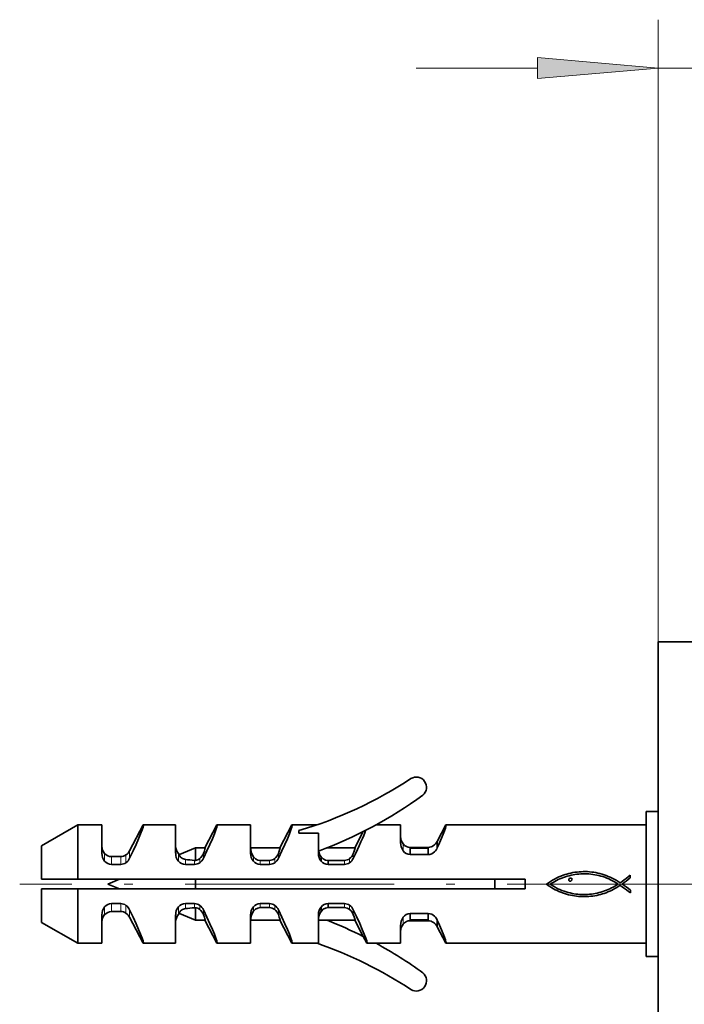
# Model space of a CAD drawing. Extents: x 0 to 420, y 0 to 297.
# Drawn here: x 320 to 334, y 196 to 216 of the extents above; entities that cross this region are included whole.
import ezdxf

# ---------------------------------------------------------------- set-up
doc = ezdxf.new("R2010")
doc.units = 0
doc.linetypes.add('DASHDOT', pattern=[18.5, 12, -3, 0.5, -3])

msp = doc.modelspace()

# ---------------------------------------------------------------- linework, layer by layer
at = {"color": 7, "lineweight": 13}
for p, q in [((333.175415, 203.390808), (333.175415, 216.252655)), ((328.175415, 215.252655), (330.684906, 215.252655)), ((333.175415, 215.252655), (340.925415, 215.252655)), ((322.24884, 199.075745), (322.24884, 198.9207)), ((327.904694, 199.216949), (327.904694, 199.074326)), ((321.731354, 199.021027), (321.731354, 198.862289)), ((321.875397, 198.955902), (321.875397, 198.793427)), ((322.064667, 198.955902), (322.064667, 198.793427)), ((322.173126, 198.989746), (322.173126, 198.829117)), ((323.256348, 199.021027), (323.256348, 198.862289)), ((323.400391, 198.896072), (323.400391, 198.793427)), ((323.589661, 198.877701), (323.589661, 198.793427)), ((323.698151, 198.914673), (323.698151, 198.829117)), ((323.773834, 199.018677), (323.773834, 198.9207)), ((324.806366, 198.862289), (324.806366, 198.951447)), ((324.950409, 198.793427), (324.950409, 198.875824)), ((325.139679, 198.793427), (325.139679, 198.875824)), ((325.248138, 198.829117), (325.248138, 198.914673)), ((325.323822, 198.9207), (325.323822, 199.018677)), ((326.689667, 198.875824), (326.689667, 198.793427)), ((326.797211, 198.913483), (326.797211, 198.828018)), ((326.872559, 199.015488), (326.872559, 198.91803)), ((321.731354, 197.755188), (321.731354, 197.91394)), ((321.875397, 197.820312), (321.875397, 197.982788)), ((322.064667, 197.820312), (322.064667, 197.982788)), ((322.173126, 197.786484), (322.173126, 197.947113)), ((322.24884, 197.700485), (322.24884, 197.85553)), ((323.256348, 197.755188), (323.256348, 197.91394)), ((323.400391, 197.880157), (323.400391, 197.982788)), ((323.589661, 197.898529), (323.589661, 197.982788)), ((323.698151, 197.861542), (323.698151, 197.947113)), ((323.773834, 197.757553), (323.773834, 197.85553)), ((324.806366, 197.824768), (324.806366, 197.91394)), ((324.950409, 197.900391), (324.950409, 197.982788)), ((325.139679, 197.900391), (325.139679, 197.982788)), ((325.248138, 197.861542), (325.248138, 197.947113)), ((325.323822, 197.757553), (325.323822, 197.85553)), ((326.689667, 197.900391), (326.689667, 197.982788)), ((326.797211, 197.862747), (326.797211, 197.948212)), ((326.872559, 197.760742), (326.872559, 197.858185)), ((327.904694, 197.55928), (327.904694, 197.701904))]:
    msp.add_line(p, q, dxfattribs=at)
at = {"color": 7, "lineweight": 35}
for p, q in [((333.175415, 203.390808), (334.175415, 203.390808)), ((333.175415, 150.22818), (333.175415, 203.390808)), ((332.925415, 198.388123), (332.925415, 199.888123)), ((332.925415, 199.888123), (333.175415, 199.888123)), ((321.175415, 199.613113), (320.425415, 199.180756)), ((321.175415, 199.613113), (321.175415, 198.488113)), ((321.675415, 199.613113), (321.175415, 199.613113)), ((321.675415, 199.613113), (321.675415, 199.28801)), ((322.24884, 199.075745), (322.525848, 199.613113)), ((323.200409, 199.613113), (322.525848, 199.613113)), ((323.200409, 199.613113), (323.200409, 199.28801)), ((323.805969, 199.138107), (324.050842, 199.613113)), ((324.750397, 199.613113), (324.050842, 199.613113)), ((324.750397, 199.613113), (324.750397, 199.28801)), ((325.355988, 199.138107), (325.60083, 199.613113)), ((326.123322, 199.613113), (325.60083, 199.613113)), ((325.750397, 199.441681), (325.750397, 199.494476)), ((326.150391, 199.441681), (325.750397, 199.441681)), ((326.150391, 199.441681), (326.150391, 199.018143)), ((326.905975, 199.138107), (327.077454, 199.470734)), ((327.850403, 199.613113), (327.348267, 199.613113)), ((327.850403, 199.613113), (327.850403, 199.457092)), ((327.850403, 199.457092), (327.850403, 199.45459)), ((327.850403, 199.45459), (327.850403, 199.452087)), ((327.850403, 199.373001), (327.850403, 199.452774)), ((327.850403, 199.452087), (327.850403, 199.250763)), ((328.607941, 199.270142), (328.78476, 199.613113)), ((332.925415, 199.613113), (328.78476, 199.613113)), ((321.675415, 199.28801), (321.675415, 199.28476)), ((321.675415, 199.28476), (321.675415, 199.024048)), ((323.200409, 199.28801), (323.200409, 199.28476)), ((323.200409, 199.28476), (323.200409, 199.024048)), ((324.750397, 199.28801), (324.750397, 199.28476)), ((324.750397, 199.28476), (324.750397, 199.024048)), ((327.850403, 199.250763), (327.850372, 199.247345)), ((327.850372, 199.247345), (327.850403, 199.250763)), ((328.607941, 199.270142), (328.607941, 199.133514)), ((320.425415, 198.488113), (320.425415, 199.180756)), ((323.278015, 199.000153), (323.611053, 199.138123)), ((323.611053, 198.877335), (323.611053, 199.138123)), ((323.611053, 199.138123), (323.805969, 199.138107)), ((324.752563, 199.138123), (325.355988, 199.138107)), ((326.150818, 199.067749), (326.150391, 199.077942)), ((326.335175, 199.138123), (326.905975, 199.138107)), ((328.050415, 199.145386), (328.421265, 199.145386)), ((328.050415, 199.145386), (328.050415, 199.132462)), ((328.050415, 199.132462), (328.421265, 199.132462)), ((328.050415, 199.128952), (328.421265, 199.128952)), ((328.050415, 199.128952), (328.050415, 198.995895)), ((328.421265, 199.145386), (328.421265, 199.132462)), ((328.421265, 199.128952), (328.421265, 198.995895)), ((321.875397, 198.955902), (322.064667, 198.955902)), ((325.139679, 198.875824), (324.950409, 198.875824)), ((326.206024, 198.952911), (326.206024, 198.863586)), ((326.689667, 198.875824), (326.350403, 198.875763)), ((326.350403, 198.875763), (326.350403, 198.793381)), ((328.421265, 198.995895), (328.050415, 198.995895)), ((322.064667, 198.793427), (321.875397, 198.793427)), ((323.589661, 198.793427), (323.400391, 198.793427)), ((325.139679, 198.793427), (324.950409, 198.793427)), ((326.689667, 198.793427), (326.350403, 198.793427)), ((331.371552, 198.615082), (331.4133, 198.623413)), ((331.4133, 198.623413), (331.455658, 198.630432)), ((331.455658, 198.630432), (331.498535, 198.636139)), ((331.498535, 198.636139), (331.541779, 198.640488)), ((331.541779, 198.640488), (331.585236, 198.643463)), ((331.585236, 198.643463), (331.628845, 198.64505)), ((331.628845, 198.64505), (331.672455, 198.645203)), ((331.672455, 198.645203), (331.715973, 198.643921)), ((331.715973, 198.643921), (331.759216, 198.641205)), ((331.759216, 198.641205), (331.802094, 198.636978)), ((331.802094, 198.636978), (331.844513, 198.631256)), ((331.844513, 198.631256), (331.886292, 198.623993)), ((331.886292, 198.623993), (331.927368, 198.615204)), ((320.425415, 198.488113), (321.175415, 198.488113)), ((321.175415, 198.488113), (330.425415, 198.488113)), ((321.800415, 198.388123), (322.04184, 198.488113)), ((323.611053, 198.288116), (323.611053, 198.488113)), ((329.800415, 198.288116), (329.800415, 198.488113)), ((330.425415, 198.288116), (330.425415, 198.488113)), ((330.869263, 198.384827), (330.90921, 198.414612)), ((330.90921, 198.414612), (330.950073, 198.442322)), ((330.950073, 198.442322), (330.991821, 198.468018)), ((331.005829, 198.422668), (330.985718, 198.411026)), ((330.991821, 198.468018), (331.034424, 198.491791)), ((331.039429, 198.44249), (331.005829, 198.422668)), ((331.034424, 198.491791), (331.077881, 198.513702)), ((331.073914, 198.461212), (331.039429, 198.44249)), ((331.109253, 198.478821), (331.073914, 198.461212)), ((331.077881, 198.513702), (331.122192, 198.533844)), ((331.145386, 198.495316), (331.109253, 198.478821)), ((331.122192, 198.533844), (331.167297, 198.552307)), ((331.182251, 198.510651), (331.145386, 198.495316)), ((331.167297, 198.552307), (331.213196, 198.569122)), ((331.219818, 198.524841), (331.182251, 198.510651)), ((331.213196, 198.569122), (331.251221, 198.582458)), ((331.257996, 198.537857), (331.219818, 198.524841)), ((331.251221, 198.582458), (331.290405, 198.594574)), ((331.296753, 198.549683), (331.257996, 198.537857)), ((331.290405, 198.594574), (331.330536, 198.605469)), ((331.335999, 198.560303), (331.296753, 198.549683)), ((331.32605, 198.476059), (331.328491, 198.488312)), ((331.328369, 198.463806), (331.32605, 198.476059)), ((331.334473, 198.455521), (331.328369, 198.463806)), ((331.328491, 198.488312), (331.334961, 198.498367)), ((331.330536, 198.605469), (331.371552, 198.615082)), ((331.344208, 198.450165), (331.334473, 198.455521)), ((331.334961, 198.498367), (331.346344, 198.506897)), ((331.375732, 198.569702), (331.335999, 198.560303)), ((331.354706, 198.447357), (331.344208, 198.450165)), ((331.346344, 198.506897), (331.360291, 198.51178)), ((331.368774, 198.449493), (331.354706, 198.447357)), ((331.360291, 198.51178), (331.376099, 198.511536)), ((331.380676, 198.455643), (331.368774, 198.449493)), ((331.415833, 198.57785), (331.375732, 198.569702)), ((331.376099, 198.511536), (331.381042, 198.508911)), ((331.389252, 198.465454), (331.380676, 198.455643)), ((331.381042, 198.508911), (331.385956, 198.504822)), ((331.385956, 198.504822), (331.3909, 198.5)), ((331.394073, 198.476608), (331.389252, 198.465454)), ((331.3909, 198.5), (331.394867, 198.488861)), ((331.394867, 198.488861), (331.394073, 198.476608)), ((331.456299, 198.584747), (331.415833, 198.57785)), ((331.49707, 198.590393), (331.456299, 198.584747)), ((331.538086, 198.594757), (331.49707, 198.590393)), ((331.579254, 198.597809), (331.538086, 198.594757)), ((331.620544, 198.599548), (331.579254, 198.597809)), ((331.661926, 198.599945), (331.620544, 198.599548)), ((331.703308, 198.598999), (331.661926, 198.599945)), ((331.744659, 198.59671), (331.703308, 198.598999)), ((331.785889, 198.593018), (331.744659, 198.59671)), ((331.826965, 198.587936), (331.785889, 198.593018)), ((331.867859, 198.581451), (331.826965, 198.587936)), ((331.908478, 198.573547), (331.867859, 198.581451)), ((331.948761, 198.564178), (331.908478, 198.573547)), ((331.927368, 198.615204), (331.971985, 198.604584)), ((331.990509, 198.553131), (331.948761, 198.564178)), ((331.971985, 198.604584), (332.016113, 198.592499)), ((332.03186, 198.54068), (331.990509, 198.553131)), ((332.016113, 198.592499), (332.059723, 198.578934)), ((332.072784, 198.526825), (332.03186, 198.54068)), ((332.059723, 198.578934), (332.102814, 198.563873)), ((332.11322, 198.511566), (332.072784, 198.526825)), ((332.102814, 198.563873), (332.145325, 198.547318)), ((332.153229, 198.494873), (332.11322, 198.511566)), ((332.145325, 198.547318), (332.187286, 198.529251)), ((332.192719, 198.476746), (332.153229, 198.494873)), ((332.187286, 198.529251), (332.228668, 198.509674)), ((332.231689, 198.457184), (332.192719, 198.476746)), ((332.228668, 198.509674), (332.26947, 198.488586)), ((332.270142, 198.436172), (332.231689, 198.457184)), ((332.26947, 198.488586), (332.309631, 198.465942)), ((332.308014, 198.413696), (332.270142, 198.436172)), ((332.309631, 198.465942), (332.349213, 198.441788)), ((332.349213, 198.441788), (332.388123, 198.416077)), ((332.388123, 198.416077), (332.431519, 198.443405)), ((332.4729, 198.418121), (332.42926, 198.388107)), ((332.431519, 198.443405), (332.474579, 198.47348)), ((332.516693, 198.449203), (332.4729, 198.418121)), ((332.474579, 198.47348), (332.517029, 198.505539)), ((332.55954, 198.481842), (332.516693, 198.449203)), ((332.517029, 198.505539), (332.558533, 198.538788)), ((332.558533, 198.538788), (332.598755, 198.572418)), ((332.600403, 198.516464), (332.55954, 198.481842)), ((332.598755, 198.567474), (332.598755, 198.572418)), ((332.598755, 198.567474), (332.600403, 198.516464)), ((321.175415, 198.288116), (320.425415, 198.288116)), ((320.425415, 197.595459), (320.425415, 198.288116)), ((330.425415, 198.288116), (321.175415, 198.288116)), ((321.175415, 198.288116), (321.175415, 197.163116)), ((321.800415, 198.388123), (322.04184, 198.288116)), ((330.904083, 198.359375), (330.869263, 198.384827)), ((330.939453, 198.335266), (330.904083, 198.359375)), ((330.975342, 198.312531), (330.939453, 198.335266)), ((330.965607, 198.398651), (330.946594, 198.384827)), ((330.946594, 198.384827), (330.985291, 198.359283)), ((330.985718, 198.411026), (330.965607, 198.398651)), ((331.01178, 198.291122), (330.975342, 198.312531)), ((330.985291, 198.359283), (331.024597, 198.335358)), ((331.048737, 198.271057), (331.01178, 198.291122)), ((331.024597, 198.335358), (331.064514, 198.313019)), ((331.086212, 198.252319), (331.048737, 198.271057)), ((331.064514, 198.313019), (331.105072, 198.292328)), ((331.124207, 198.234894), (331.086212, 198.252319)), ((331.105072, 198.292328), (331.14621, 198.273254)), ((331.162689, 198.218781), (331.124207, 198.234894)), ((331.14621, 198.273254), (331.187958, 198.255859)), ((331.20166, 198.203964), (331.162689, 198.218781)), ((331.187958, 198.255859), (331.230316, 198.240112)), ((331.230316, 198.240112), (331.273285, 198.226044)), ((331.273285, 198.226044), (331.316864, 198.213684)), ((331.316864, 198.213684), (331.355957, 198.203766)), ((331.915375, 198.202682), (331.954254, 198.211929)), ((331.954254, 198.211929), (331.992737, 198.222351)), ((331.992737, 198.222351), (332.030792, 198.233917)), ((332.030792, 198.233917), (332.068359, 198.246643)), ((332.068359, 198.246643), (332.105347, 198.260498)), ((332.138672, 198.22435), (332.101166, 198.209564)), ((332.105347, 198.260498), (332.141785, 198.275452)), ((332.17569, 198.240311), (332.138672, 198.22435)), ((332.141785, 198.275452), (332.177582, 198.291534)), ((332.212189, 198.257431), (332.17569, 198.240311)), ((332.177582, 198.291534), (332.212677, 198.308716)), ((332.248138, 198.275711), (332.212189, 198.257431)), ((332.212677, 198.308716), (332.24707, 198.326981)), ((332.24707, 198.326981), (332.28067, 198.346313)), ((332.283569, 198.295135), (332.248138, 198.275711)), ((332.28067, 198.346313), (332.313446, 198.366684)), ((332.318451, 198.315674), (332.283569, 198.295135)), ((332.345337, 198.389755), (332.308014, 198.413696)), ((332.313446, 198.366684), (332.345337, 198.388107)), ((332.352753, 198.337341), (332.318451, 198.315674)), ((332.345337, 198.388107), (332.345337, 198.389755)), ((332.386475, 198.360138), (332.352753, 198.337341)), ((332.389771, 198.360138), (332.386475, 198.360138)), ((332.433502, 198.331085), (332.389771, 198.360138)), ((332.42926, 198.388107), (332.473633, 198.359497)), ((332.478485, 198.298706), (332.433502, 198.331085)), ((332.473633, 198.359497), (332.517517, 198.328247)), ((332.522827, 198.265228), (332.478485, 198.298706)), ((332.517517, 198.328247), (332.560486, 198.294861)), ((332.564636, 198.232849), (332.522827, 198.265228)), ((332.560486, 198.294861), (332.602051, 198.259766)), ((332.602051, 198.203796), (332.564636, 198.232849)), ((332.602051, 198.203796), (332.602051, 198.259766)), ((332.925415, 196.888123), (332.925415, 198.388123)), ((331.24115, 198.19046), (331.20166, 198.203964)), ((331.281128, 198.178223), (331.24115, 198.19046)), ((331.321564, 198.167267), (331.281128, 198.178223)), ((331.362488, 198.157593), (331.321564, 198.167267)), ((331.355957, 198.203766), (331.395416, 198.195221)), ((331.40387, 198.14917), (331.362488, 198.157593)), ((331.395416, 198.195221), (331.43512, 198.188019)), ((331.445709, 198.141998), (331.40387, 198.14917)), ((331.43512, 198.188019), (331.475037, 198.182175)), ((331.488037, 198.136078), (331.445709, 198.141998)), ((331.475037, 198.182175), (331.515167, 198.177643)), ((331.530762, 198.131409), (331.488037, 198.136078)), ((331.515167, 198.177643), (331.555389, 198.174438)), ((331.573944, 198.128693), (331.530762, 198.131409)), ((331.555389, 198.174438), (331.595703, 198.172546)), ((331.61676, 198.127304), (331.573944, 198.128693)), ((331.595703, 198.172546), (331.636047, 198.171936)), ((331.659271, 198.127228), (331.61676, 198.127304)), ((331.636047, 198.171936), (331.676392, 198.172607)), ((331.701416, 198.128433), (331.659271, 198.127228)), ((331.676392, 198.172607), (331.716644, 198.17453)), ((331.743225, 198.13092), (331.701416, 198.128433)), ((331.716644, 198.17453), (331.756805, 198.177704)), ((331.784668, 198.134705), (331.743225, 198.13092)), ((331.756805, 198.177704), (331.796814, 198.182129)), ((331.825684, 198.13974), (331.784668, 198.134705)), ((331.796814, 198.182129), (331.836578, 198.187775)), ((331.866333, 198.146027), (331.825684, 198.13974)), ((331.836578, 198.187775), (331.876129, 198.194641)), ((331.906586, 198.153564), (331.866333, 198.146027)), ((331.876129, 198.194641), (331.915375, 198.202682)), ((331.946411, 198.162338), (331.906586, 198.153564)), ((331.985779, 198.172333), (331.946411, 198.162338)), ((332.024719, 198.183533), (331.985779, 198.172333)), ((332.063171, 198.195953), (332.024719, 198.183533)), ((332.101166, 198.209564), (332.063171, 198.195953)), ((321.875397, 197.982788), (322.064667, 197.982788)), ((321.875397, 197.820312), (322.064667, 197.820312)), ((323.400391, 197.982788), (323.589661, 197.982788)), ((323.611053, 197.638123), (323.611053, 197.898895)), ((324.950409, 197.982788), (325.139679, 197.982788)), ((325.139679, 197.900391), (324.950409, 197.900391)), ((326.206024, 197.823318), (326.206024, 197.912628)), ((326.350403, 197.982849), (326.689667, 197.982849)), ((326.350403, 197.900452), (326.350403, 197.982849)), ((326.689667, 197.900391), (326.350403, 197.900452)), ((321.675415, 197.752167), (321.675415, 197.49147)), ((322.24884, 197.700485), (322.525848, 197.163116)), ((323.200409, 197.752167), (323.200409, 197.49147)), ((323.278015, 197.776062), (323.611053, 197.638123)), ((323.611053, 197.638123), (323.805969, 197.638123)), ((323.805969, 197.638123), (324.050842, 197.163116)), ((324.750397, 197.752167), (324.750397, 197.49147)), ((324.752563, 197.638123), (325.355988, 197.638123)), ((325.355988, 197.638123), (325.60083, 197.163116)), ((326.150391, 197.758087), (326.150391, 197.163116)), ((326.335175, 197.638123), (326.152618, 197.638123)), ((326.335175, 197.638123), (326.905975, 197.638123)), ((326.905975, 197.638123), (327.077454, 197.305481)), ((328.050415, 197.780334), (328.421265, 197.780334)), ((328.050415, 197.647278), (328.050415, 197.780334)), ((328.421265, 197.647278), (328.050415, 197.647278)), ((328.421265, 197.643768), (328.050415, 197.643768)), ((328.050415, 197.630844), (328.050415, 197.643768)), ((328.050415, 197.630844), (328.421265, 197.630844)), ((328.421265, 197.647278), (328.421265, 197.780334)), ((328.421265, 197.630844), (328.421265, 197.643768)), ((328.607941, 197.506073), (328.607941, 197.6427)), ((320.425415, 197.595459), (321.175415, 197.163116)), ((321.675415, 197.49147), (321.675415, 197.48822)), ((321.675415, 197.48822), (321.675415, 197.163116)), ((323.200409, 197.49147), (323.200409, 197.48822)), ((323.200409, 197.48822), (323.200409, 197.163116)), ((324.750397, 197.49147), (324.750397, 197.48822)), ((324.750397, 197.48822), (324.750397, 197.163116)), ((327.850403, 197.525452), (327.850372, 197.52887)), ((327.850403, 197.525452), (327.850403, 197.324127)), ((327.850403, 197.370773), (327.850403, 197.403229)), ((328.607941, 197.506073), (328.78476, 197.163116)), ((327.077454, 197.305481), (327.150848, 197.163116)), ((327.850403, 197.324127), (327.850403, 197.321625)), ((327.850403, 197.321625), (327.850403, 197.319138)), ((327.850403, 197.319138), (327.850403, 197.163116)), ((321.175415, 197.163116), (321.675415, 197.163116)), ((322.525848, 197.163116), (323.200409, 197.163116)), ((324.050842, 197.163116), (324.750397, 197.163116)), ((325.60083, 197.163116), (326.123322, 197.163116)), ((326.123322, 197.163116), (326.150391, 197.163116)), ((327.150848, 197.163116), (327.348267, 197.163116)), ((327.348267, 197.163116), (327.850403, 197.163116)), ((328.78476, 197.163116), (332.925415, 197.163116)), ((332.925415, 196.888123), (333.175415, 196.888123))]:
    msp.add_line(p, q, dxfattribs=at)
at = {"color": 7, "linetype": 'DASHDOT', "lineweight": 13, "ltscale": 0.36}
msp.add_line((334.375397, 198.388123), (319.975403, 198.388123), dxfattribs=at)
at = {"color": 7, "lineweight": 13}
msp.add_lwpolyline([(330.684906, 215.03476), (333.175415, 215.252655), (330.684906, 215.470551)], close=True, dxfattribs=at)
at = {"color": 7, "lineweight": 35}
for points in [[(324.806366, 198.951447), (324.772949, 199.012848), (324.761444, 199.050156), (324.752716, 199.1073), (324.75174, 199.134628), (324.751984, 199.137024), (324.752167, 199.137726), (324.752319, 199.138), (324.752563, 199.138123)], [(328.050415, 199.132462), (328.047913, 199.131866), (328.047058, 199.131348), (328.046844, 199.131088), (328.046783, 199.130676), (328.047302, 199.130035), (328.050415, 199.128952)], [(323.400391, 198.896072), (323.34256, 198.913971), (323.302185, 198.943832), (323.283173, 198.9673), (323.274231, 198.986053), (323.273468, 198.994598), (323.274658, 198.997559), (323.278015, 199.000153)], [(324.950409, 198.875824), (324.895874, 198.884964), (324.849091, 198.90918), (324.806366, 198.951447)], [(326.350403, 198.875763), (326.295013, 198.884521), (326.247925, 198.909454), (326.206024, 198.952911)], [(323.400391, 197.880157), (323.34256, 197.862244), (323.302185, 197.832397), (323.283173, 197.808929), (323.274231, 197.790161), (323.273468, 197.781616), (323.274658, 197.778671), (323.278015, 197.776062)], [(324.806366, 197.824783), (324.772949, 197.763367), (324.761444, 197.726074), (324.752716, 197.668915), (324.75174, 197.641602), (324.751984, 197.639191), (324.752167, 197.638489), (324.752319, 197.638229), (324.752563, 197.638123)], [(324.950409, 197.900391), (324.895874, 197.891266), (324.849091, 197.867035), (324.806366, 197.824768)], [(326.206024, 197.823318), (326.172852, 197.76236), (326.161438, 197.725342), (326.15271, 197.668671), (326.151764, 197.641571), (326.152008, 197.639191), (326.152191, 197.638489), (326.152374, 197.638229), (326.152618, 197.638123)], [(326.350403, 197.900452), (326.295013, 197.891708), (326.247925, 197.86676), (326.206024, 197.823318)], [(328.050415, 197.643768), (328.047913, 197.644363), (328.047058, 197.644867), (328.046844, 197.645142), (328.046783, 197.645554), (328.047302, 197.646194), (328.050415, 197.647278)]]:
    msp.add_lwpolyline(points, dxfattribs=at)
for centre, radius, start, end in [((323.337891, 207.723114), 8.575, 286.340262, 303.445819), ((328.175415, 200.387115), 0.2125, 309.623011, 121.618143), ((323.060394, 207.440613), 8.925, 290.258994, 306.035994), ((328.09256, 199.369736), 0.242167, 179.962808, 219.121912), ((328.141022, 199.243042), 0.290491, 179.149564, 215.525803), ((328.411377, 199.362061), 0.216952, 272.612067, 334.941018), ((321.899506, 199.169159), 0.224087, 179.956415, 221.377964), ((322.044037, 199.179657), 0.229653, 304.209567, 333.097879), ((323.4245, 199.169159), 0.224087, 179.956415, 221.377964), ((324.975372, 199.169327), 0.224982, 179.999663, 187.974391), ((326.430481, 199.11412), 0.276464, 189.140632, 215.688252), ((328.054504, 199.337738), 0.19242, 218.879986, 268.780016), ((328.056946, 199.181686), 0.186061, 215.193146, 267.98613), ((328.410156, 199.201111), 0.205562, 273.091648, 314.807848), ((328.421661, 199.130753), 0.001636, 276.529911, 103.125741), ((328.386383, 199.225739), 0.239949, 314.692459, 337.400521), ((321.92514, 199.019531), 0.249634, 178.961461, 219.054976), ((321.876068, 199.149109), 0.193227, 221.510565, 269.804914), ((321.877289, 198.981903), 0.188566, 219.342909, 269.430264), ((322.063263, 199.151123), 0.195242, 270.414986, 304.246658), ((322.062775, 198.98172), 0.188301, 270.581137, 305.877298), ((322.034363, 199.020599), 0.23647, 305.929931, 335.02275), ((323.450134, 199.019531), 0.249634, 178.961461, 219.054976), ((323.4021, 199.150436), 0.194895, 221.601871, 230.452949), ((323.402283, 198.981903), 0.188566, 219.342909, 269.430264), ((324.421356, 208.446396), 9.604754, 263.898057, 265.032456), ((323.587769, 198.98172), 0.188301, 270.581137, 305.877298), ((323.603302, 199.046005), 0.16885, 265.373658, 272.63753), ((323.586578, 199.054291), 0.178674, 277.881086, 308.630567), ((323.559387, 199.020599), 0.23647, 305.929931, 335.022751), ((323.542633, 199.106873), 0.247327, 308.975427, 339.117692), ((325.000153, 199.019531), 0.249634, 178.961461, 219.054976), ((324.952271, 198.981873), 0.188535, 219.338879, 269.434936), ((325.137756, 198.98172), 0.188301, 270.581137, 305.877298), ((325.137299, 199.052704), 0.176958, 270.766898, 308.761659), ((325.109375, 199.020599), 0.23647, 305.929931, 335.022751), ((325.092651, 199.106873), 0.247327, 308.975427, 339.117692), ((326.398071, 199.019653), 0.247552, 180.347119, 219.096804), ((326.348999, 198.973404), 0.180126, 217.530423, 270.448413), ((326.687531, 199.053772), 0.178015, 270.686343, 308.011069), ((326.687958, 198.983063), 0.189641, 270.520943, 305.171275), ((326.665161, 199.014801), 0.228738, 305.254777, 334.981656), ((326.648926, 199.101257), 0.239385, 308.293405, 339.01368), ((321.92514, 197.756699), 0.249634, 140.945024, 181.038539), ((321.876068, 197.627106), 0.193227, 90.195086, 138.489435), ((321.877258, 197.794342), 0.188535, 90.565078, 140.661107), ((322.062683, 197.794159), 0.188635, 54.165381, 89.399), ((322.063263, 197.625092), 0.195242, 55.753342, 89.585014), ((322.034363, 197.755615), 0.23647, 24.977237, 54.070083), ((323.450134, 197.756699), 0.249634, 140.945024, 181.038539), ((323.402252, 197.794342), 0.188535, 90.565085, 140.661107), ((324.421356, 188.329834), 9.604754, 94.967544, 96.101943), ((323.603302, 197.730225), 0.16885, 87.36247, 94.626342), ((323.587708, 197.794159), 0.188635, 54.165381, 89.399), ((323.586578, 197.721939), 0.178674, 51.369433, 82.118914), ((323.559387, 197.755615), 0.23647, 24.977237, 54.070086), ((323.542633, 197.669342), 0.247327, 20.882308, 51.024573), ((325.000153, 197.756699), 0.249634, 140.945024, 181.038539), ((324.952271, 197.794342), 0.188535, 90.565085, 140.661107), ((325.137299, 197.723511), 0.176958, 51.238341, 89.233102), ((325.137695, 197.794159), 0.188635, 54.165384, 89.399), ((325.109375, 197.755615), 0.23647, 24.977237, 54.070086), ((325.092651, 197.669342), 0.247327, 20.882308, 51.024573), ((326.398224, 197.756561), 0.247702, 140.922553, 179.649043), ((326.348999, 197.802826), 0.180126, 89.551594, 142.469564), ((326.687531, 197.722443), 0.178015, 51.988931, 89.313657), ((326.687897, 197.792908), 0.189902, 54.863262, 89.466107), ((326.665161, 197.761414), 0.228737, 25.018331, 54.74524), ((326.648926, 197.674957), 0.239385, 20.98632, 51.706595), ((321.899506, 197.607071), 0.224087, 138.622036, 180.043585), ((322.044037, 197.596573), 0.229653, 26.902121, 55.790433), ((323.4245, 197.607071), 0.224087, 138.622036, 180.043585), ((323.4021, 197.625793), 0.194895, 129.547051, 138.398129), ((324.975372, 197.606903), 0.224982, 172.025609, 180.000337), ((326.373749, 197.606613), 0.223384, 171.894264, 179.020556), ((323.060394, 189.335602), 8.925, 63.250612, 68.474149), ((328.141022, 197.533173), 0.290492, 144.47421, 180.850436), ((328.054504, 197.438492), 0.19242, 91.219984, 141.120014), ((328.056946, 197.594543), 0.186061, 92.01387, 144.806827), ((328.410126, 197.575043), 0.205638, 45.1989, 86.899452), ((328.411377, 197.414169), 0.216952, 25.058982, 87.387933), ((328.421661, 197.645477), 0.001636, 256.874259, 83.470096), ((328.386292, 197.550446), 0.240048, 22.595893, 45.294533), ((328.09256, 197.406494), 0.242167, 140.878088, 180.037192), ((323.337891, 189.053101), 8.575, 56.554181, 71.044752), ((323.060394, 189.335602), 8.925, 53.964006, 61.286242), ((328.175415, 196.389114), 0.2125, 238.381857, 50.376989)]:
    msp.add_arc(centre, radius, start, end, dxfattribs=at)
for centre, major_axis, ratio, start_param, end_param in [((321.894348, 198.388123), (-0.63385, -1.224464), 0.057188, 2.050170464, 3.171187331), ((323.419373, 198.388123), (-0.63385, -1.224464), 0.057188, 2.050170465, 3.171187332), ((324.96936, 198.388123), (-0.63385, -1.224464), 0.057188, 2.050170466, 3.171187333), ((326.519623, 198.388611), (-0.633575, -1.223969), 0.057197, 2.047492791, 2.731643133), ((328.153259, 198.388123), (-0.63385, -1.224464), 0.057188, 2.254557042, 3.17118733), ((323.418976, 198.387436), (-0.388428, -0.750351), 0.057167, 2.599307398, 3.171160046), ((324.968994, 198.387436), (-0.388428, -0.750351), 0.057167, 2.599307397, 3.171160046), ((326.519226, 198.387909), (-0.388184, -0.749878), 0.057184, 2.59134705, 3.17117129), ((321.894348, 198.388123), (-0.63385, 1.224464), 0.057188, 3.111997975, 4.233014843), ((323.419373, 198.388123), (-0.63385, 1.224464), 0.057188, 3.111997975, 4.233014842), ((324.96936, 198.388123), (-0.63385, 1.224464), 0.057188, 3.111997975, 4.233014841), ((326.519348, 198.388123), (-0.63385, 1.224464), 0.057188, 3.111997975, 4.235435896), ((323.418976, 198.388794), (0.388428, -0.750351), 0.057167, 6.253617913, 6.825470563), ((324.968994, 198.388794), (0.388428, -0.750351), 0.057167, 6.253617913, 6.825470563), ((326.518982, 198.388809), (0.388458, -0.750374), 0.057166, 6.25361849, 6.833241836), ((328.153259, 198.388123), (-0.63385, 1.224464), 0.057188, 3.111997975, 4.028628265)]:
    msp.add_ellipse(centre, major_axis=major_axis, ratio=ratio, start_param=start_param, end_param=end_param, dxfattribs=at)
at = {"color": 7, "lineweight": 13}
msp.add_solid([(330.684906, 215.03476), (333.175415, 215.252655), (330.684906, 215.03476), (330.684906, 215.470551)], dxfattribs=at)

doc.saveas('drawing.dxf')
